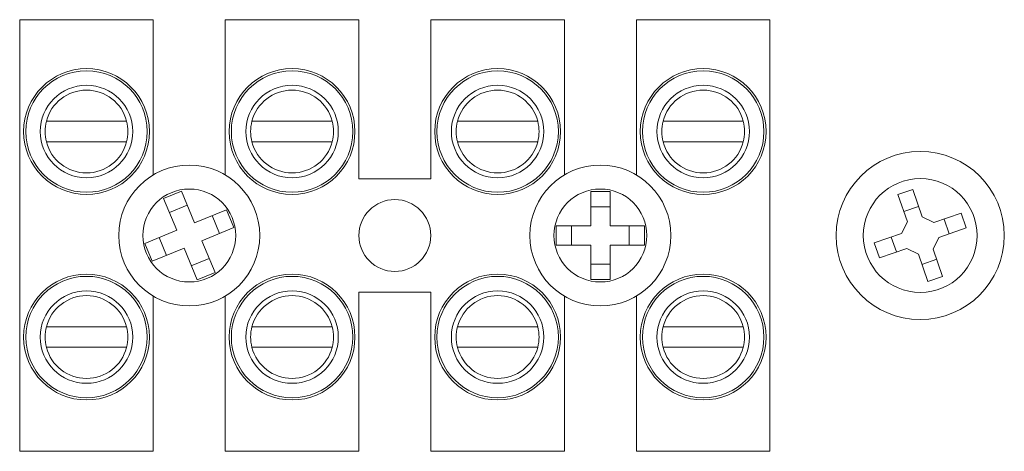
# Model space of a CAD drawing. Units: inches. Extents: x -17.6 to 59.8, y -12.8 to 37.8.
# Drawn here: x 11.4 to 13.3, y 9.7 to 10.6 of the extents above; entities that cross this region are included whole.
import ezdxf

# ---------------------------------------------------------------- set-up
doc = ezdxf.new("R2010")
doc.units = ezdxf.units.IN
doc.header["$MEASUREMENT"] = 0

msp = doc.modelspace()

# ---------------------------------------------------------------- linework, layer by layer
at = {"color": 0, "linetype": 'Continuous', "lineweight": 0, "extrusion": (0, 1, 2.22045e-16)}
for p, q in [((11.4055, 10.5721), (11.4055, 9.7453)), ((11.6614, 10.5721), (11.4055, 10.5721)), ((11.6614, 10.2748), (11.6614, 10.5721)), ((12.0551, 10.5721), (11.7992, 10.5721)), ((11.7992, 10.5721), (11.7992, 10.2748)), ((12.0551, 10.267), (12.0551, 10.5721)), ((12.4488, 10.5721), (12.1929, 10.5721)), ((12.1929, 10.5721), (12.1929, 10.267)), ((12.4488, 10.2748), (12.4488, 10.5721)), ((12.8425, 10.5721), (12.5866, 10.5721)), ((12.5866, 10.5721), (12.5866, 10.2748)), ((12.8425, 9.7453), (12.8425, 10.5721)), ((11.4567, 10.3776), (11.6103, 10.3776)), ((11.8504, 10.3776), (12.004, 10.3776)), ((12.2441, 10.3776), (12.3977, 10.3776)), ((12.6378, 10.3776), (12.7914, 10.3776)), ((11.6103, 10.3383), (11.4567, 10.3383)), ((12.004, 10.3383), (11.8504, 10.3383)), ((12.3977, 10.3383), (12.2441, 10.3383)), ((12.7914, 10.3383), (12.6378, 10.3383)), ((12.1929, 10.267), (12.0551, 10.267)), ((11.681, 10.2298), (11.7152, 10.2439)), ((11.7152, 10.2439), (11.7404, 10.1829)), ((12.4992, 10.2432), (12.5362, 10.2432)), ((12.4992, 10.1772), (12.4992, 10.2432)), ((12.5362, 10.2432), (12.5362, 10.1772)), ((13.0876, 10.2371), (13.116, 10.2468)), ((13.116, 10.2468), (13.1339, 10.1944)), ((11.7062, 10.1688), (11.681, 10.2298)), ((13.1056, 10.1847), (13.0876, 10.2371)), ((11.7264, 10.2166), (11.6922, 10.2025)), ((11.7404, 10.1829), (11.8014, 10.2081)), ((11.8014, 10.2081), (11.8155, 10.1739)), ((12.5362, 10.2137), (12.4992, 10.2137)), ((13.1272, 10.2141), (13.0988, 10.2044)), ((11.7882, 10.1626), (11.7741, 10.1968)), ((13.1056, 10.1847), (13.0946, 10.1623)), ((13.1563, 10.1835), (13.1339, 10.1944)), ((13.1563, 10.1835), (13.2087, 10.2015)), ((13.1857, 10.1619), (13.176, 10.1903)), ((13.2087, 10.2015), (13.2184, 10.1731)), ((11.6452, 10.1436), (11.7062, 10.1688)), ((11.8155, 10.1739), (11.7545, 10.1487)), ((12.4332, 10.1402), (12.4332, 10.1772)), ((12.4332, 10.1772), (12.4992, 10.1772)), ((12.4627, 10.1772), (12.4627, 10.1402)), ((12.5362, 10.1772), (12.6022, 10.1772)), ((12.5727, 10.1402), (12.5727, 10.1772)), ((12.6022, 10.1772), (12.6022, 10.1402)), ((13.2184, 10.1731), (13.166, 10.1551)), ((11.6724, 10.1548), (11.6865, 10.1206)), ((11.7545, 10.1487), (11.7797, 10.0877)), ((13.0422, 10.1444), (13.0946, 10.1623)), ((13.0749, 10.1556), (13.0847, 10.1272)), ((13.1551, 10.1328), (13.166, 10.1551)), ((11.6593, 10.1094), (11.6452, 10.1436)), ((11.7203, 10.1346), (11.6593, 10.1094)), ((11.7455, 10.0736), (11.7203, 10.1346)), ((12.4992, 10.1402), (12.4332, 10.1402)), ((12.4992, 10.0742), (12.4992, 10.1402)), ((12.6022, 10.1402), (12.5362, 10.1402)), ((12.5362, 10.1402), (12.5362, 10.0742)), ((13.052, 10.116), (13.0422, 10.1444)), ((13.1044, 10.134), (13.052, 10.116)), ((13.1044, 10.134), (13.1267, 10.123)), ((13.1551, 10.1328), (13.1731, 10.0804)), ((11.7342, 10.1008), (11.7684, 10.1149)), ((13.1447, 10.0706), (13.1267, 10.123)), ((13.1335, 10.1033), (13.1619, 10.1131)), ((12.4992, 10.1037), (12.5362, 10.1037)), ((11.7797, 10.0877), (11.7455, 10.0736)), ((12.5362, 10.0742), (12.4992, 10.0742)), ((13.1731, 10.0804), (13.1447, 10.0706)), ((11.6614, 9.7453), (11.6614, 10.0426)), ((11.7992, 10.0426), (11.7992, 9.7453)), ((12.0551, 9.7453), (12.0551, 10.0505)), ((12.0551, 10.0505), (12.1929, 10.0505)), ((12.1929, 10.0505), (12.1929, 9.7453)), ((12.4488, 9.7453), (12.4488, 10.0426)), ((12.5866, 10.0426), (12.5866, 9.7453)), ((11.4567, 9.9839), (11.6103, 9.9839)), ((11.8504, 9.9839), (12.004, 9.9839)), ((12.2441, 9.9839), (12.3977, 9.9839)), ((12.6378, 9.9839), (12.7914, 9.9839)), ((11.6103, 9.9446), (11.4567, 9.9446)), ((12.004, 9.9446), (11.8504, 9.9446)), ((12.3977, 9.9446), (12.2441, 9.9446)), ((12.7914, 9.9446), (12.6378, 9.9446)), ((11.4055, 9.7453), (11.6614, 9.7453)), ((11.7992, 9.7453), (12.0551, 9.7453)), ((12.1929, 9.7453), (12.4488, 9.7453)), ((12.5866, 9.7453), (12.8425, 9.7453))]:
    msp.add_line(p, q, dxfattribs=at)
at = {"color": 0, "linetype": 'Continuous', "lineweight": 0}
for centre, radius in [((11.5335, 10.3579), 0.1205), ((11.5335, 10.3579), 0.1163), ((11.9272, 10.3579), 0.1205), ((11.9272, 10.3579), 0.1163), ((12.3209, 10.3579), 0.1205), ((12.3209, 10.3579), 0.1163), ((12.7146, 10.3579), 0.1205), ((12.7146, 10.3579), 0.1163), ((11.5335, 10.3579), 0.0886), ((11.9272, 10.3579), 0.0886), ((12.3209, 10.3579), 0.0886), ((12.7146, 10.3579), 0.0886), ((13.1303, 10.1587), 0.161), ((11.7303, 10.1587), 0.135), ((12.5177, 10.1587), 0.135), ((13.1303, 10.1587), 0.109), ((11.7303, 10.1587), 0.089), ((12.5177, 10.1587), 0.089), ((12.124, 10.1587), 0.0689), ((11.5335, 9.9642), 0.1205), ((11.5335, 9.9642), 0.1163), ((11.9272, 9.9642), 0.1205), ((11.9272, 9.9642), 0.1163), ((12.3209, 9.9642), 0.1205), ((12.3209, 9.9642), 0.1163), ((12.7146, 9.9642), 0.1205), ((12.7146, 9.9642), 0.1163), ((11.5335, 9.9642), 0.0886), ((11.9272, 9.9642), 0.0886), ((12.3209, 9.9642), 0.0886), ((12.7146, 9.9642), 0.0886)]:
    msp.add_circle(centre, radius, dxfattribs=at)
for centre, start, end in [((11.5335, 10.3579), 14.3784, 165.6216), ((11.9272, 10.3579), 14.3784, 165.6216), ((12.3209, 10.3579), 14.3784, 165.6216), ((12.7146, 10.3579), 14.3784, 165.6216), ((11.5335, 10.3579), 165.6216, 194.3784), ((11.5335, 10.3579), 345.6216, 14.3784), ((11.9272, 10.3579), 165.6216, 194.3784), ((11.9272, 10.3579), 345.6216, 14.3784), ((12.3209, 10.3579), 165.6216, 194.3784), ((12.3209, 10.3579), 345.6216, 14.3784), ((12.7146, 10.3579), 165.6216, 194.3784), ((12.7146, 10.3579), 345.6216, 14.3784), ((11.5335, 10.3579), 194.3784, 345.6216), ((11.9272, 10.3579), 194.3784, 345.6216), ((12.3209, 10.3579), 194.3784, 345.6216), ((12.7146, 10.3579), 194.3784, 345.6216), ((11.5335, 9.9642), 14.3784, 165.6216), ((11.9272, 9.9642), 14.3784, 165.6216), ((12.3209, 9.9642), 14.3784, 165.6216), ((12.7146, 9.9642), 14.3784, 165.6216), ((11.5335, 9.9642), 165.6216, 194.3784), ((11.5335, 9.9642), 345.6216, 14.3784), ((11.9272, 9.9642), 165.6216, 194.3784), ((11.9272, 9.9642), 345.6216, 14.3784), ((12.3209, 9.9642), 165.6216, 194.3784), ((12.3209, 9.9642), 345.6216, 14.3784), ((12.7146, 9.9642), 165.6216, 194.3784), ((12.7146, 9.9642), 345.6216, 14.3784), ((11.5335, 9.9642), 194.3784, 345.6216), ((11.9272, 9.9642), 194.3784, 345.6216), ((12.3209, 9.9642), 194.3784, 345.6216), ((12.7146, 9.9642), 194.3784, 345.6216)]:
    msp.add_arc(centre, 0.0793, start, end, dxfattribs=at)

doc.saveas('drawing.dxf')
